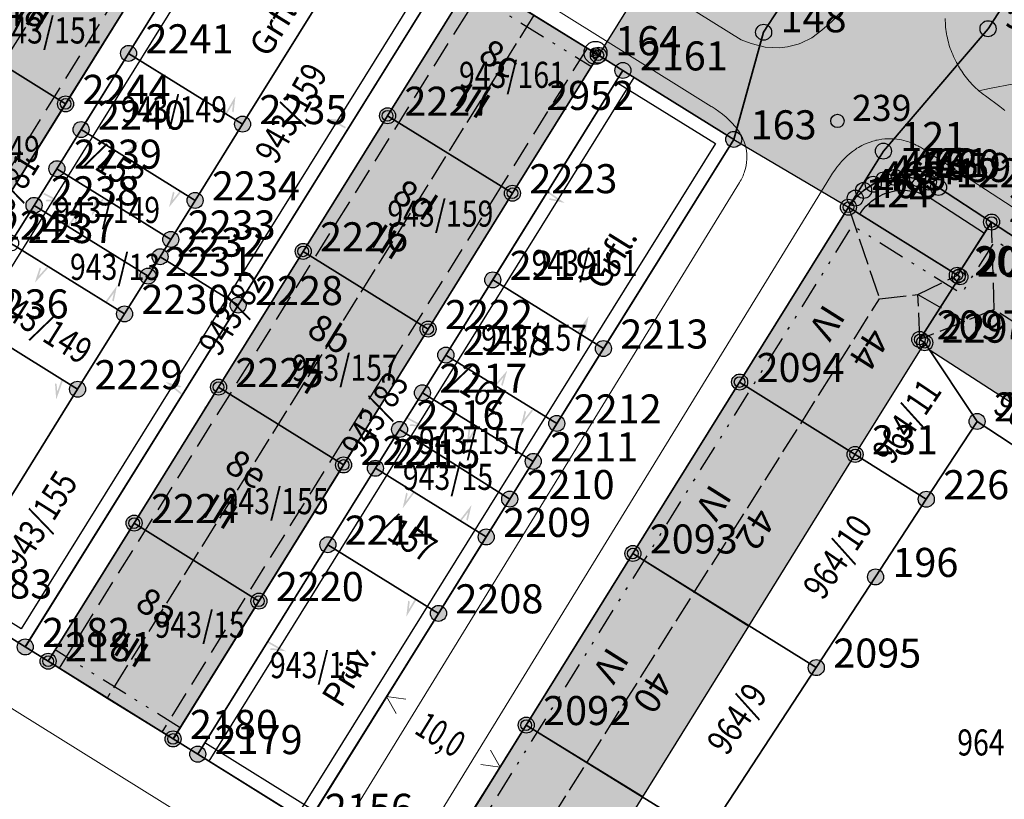
# Model space of a CAD drawing. Units: metres. Extents: x 689017 to 696901, y 5335702 to 5345111.
# Drawn here: x 693297 to 693371, y 5339350 to 5339408 of the extents above; entities that cross this region are included whole.
import ezdxf

# ---------------------------------------------------------------- set-up
doc = ezdxf.new("R2010")
doc.units = ezdxf.units.M
for name, pattern in [('BAULINIE', [4.8, 2, -0.8, 0.2, -0.8, 0.2, -0.8]), ('BSEITRUECK', [2.8, 2, -0.8]), ('FIRSTLINIE', [2.5, 2, -0.5])]:
    doc.linetypes.add(name, pattern=pattern)
for name, color, linetype, lineweight in [('BAULINIEN', 1, 'Continuous', 25), ('BAULINIEN_BGL', 1, 'BAULINIE', 25), ('BEBAUUNGSPLANGRENZEN', 220, 'Continuous', 25), ('Grenzen', 7, 'Continuous', 35), ('SEITL_RUECKW_BAUGRENZEN', 202, 'Continuous', 25), ('SEITL_RUECKW_BAUGRENZEN_BGL', 202, 'BSEITRUECK', 25), ('STRASSENBEGRENZUNGSLINIEN', 3, 'Continuous', 25), ('STRASSENBEGRENZUNGSLINIEN_BGL', 3, 'Continuous', 25), ('TOPOGRAPHIE', 7, 'Continuous', 9)]:
    doc.layers.add(name, color=color, linetype=linetype, lineweight=lineweight)
for name, color, linetype in [('Bauliniengefüge_Bemaßung', 7, 'Continuous'), ('Bauliniengefüge_Beschriftung', 7, 'Continuous'), ('FIRSTLINIEN', 7, 'FIRSTLINIE'), ('Flurstücksnummern', 7, 'Continuous'), ('GEBAEUDE_OBEN', 7, 'Continuous'), ('GEBAEUDERASTER', 253, 'Continuous'), ('Grenzpunktfüllung', 7, 'Continuous'), ('Hausnummern', 7, 'Continuous'), ('Punkte_Aufnahme', 22, 'Continuous'), ('Punkte_Aufnahme_Nr', 22, 'Continuous'), ('Punkte_Grenzen', 7, 'Continuous'), ('Punkte_Grenzen_Nr', 7, 'Continuous'), ('Punkte_Höhen_HFP', 7, 'Continuous'), ('Punkte_Höhen_HFPNr', 7, 'Continuous'), ('Stockwerke nicht Vollgeschoss nach BayBO', 7, 'Continuous'), ('Zugehörigkeitshaken', 7, 'Continuous')]:
    doc.layers.add(name, color=color, linetype=linetype)
for name, color, linetype, true_color in [('BEBAUUNGSPLANGRENZEN_F', 7, 'Continuous', 0xc2f0ff), ('Punkte_Gebäude', 7, 'Continuous', 0x1f497d), ('Punkte_Gebäude_Nr', 7, 'Continuous', 0x1f497d)]:
    doc.layers.add(name, color=color, linetype=linetype, true_color=true_color)
doc.styles.get("Standard").update_dxf_attribs({"font": 'arial.ttf'})
doc.styles.add('TITEL1', font='arial.ttf')

# ---------------------------------------------------------------- blocks, each defined once
blk = doc.blocks.new('Zugehoerigkeitshaken_1', base_point=(693304.02, 5339455.16))
at = {"true_color": 0x000000, "transparency": 33554687}
blk.add_hatch(color=18, dxfattribs=at).paths.add_polyline_path([(693304.405, 5339454.859), (693304.405, 5339454.723), (693305.52, 5339455.223), (693304.02, 5339455.223), (693304.02, 5339455.097), (693304.935, 5339455.097)])
blk = doc.blocks.new('Kreis_1', base_point=(692491.65, 5340481.21))
at = {"true_color": 0xffffff, "transparency": 33554687}
blk.add_hatch(color=7, dxfattribs=at).paths.add_polyline_path([(692491.05, 5340481.21), (692491.05, 5340481.228), (692491.051, 5340481.246), (692491.052, 5340481.263), (692491.054, 5340481.281), (692491.057, 5340481.299), (692491.059, 5340481.316), (692491.063, 5340481.334), (692491.067, 5340481.351), (692491.071, 5340481.368), (692491.076, 5340481.385), (692491.082, 5340481.402), (692491.088, 5340481.419), (692491.094, 5340481.435), (692491.101, 5340481.452), (692491.108, 5340481.468), (692491.116, 5340481.484), (692491.125, 5340481.5), (692491.133, 5340481.515), (692491.143, 5340481.53), (692491.152, 5340481.545), (692491.163, 5340481.56), (692491.173, 5340481.574), (692491.184, 5340481.588), (692491.195, 5340481.602), (692491.207, 5340481.615), (692491.219, 5340481.628), (692491.232, 5340481.641), (692491.245, 5340481.653), (692491.258, 5340481.665), (692491.272, 5340481.676), (692491.286, 5340481.687), (692491.3, 5340481.697), (692491.315, 5340481.708), (692491.33, 5340481.717), (692491.345, 5340481.727), (692491.36, 5340481.735), (692491.376, 5340481.744), (692491.392, 5340481.752), (692491.408, 5340481.759), (692491.425, 5340481.766), (692491.441, 5340481.772), (692491.458, 5340481.778), (692491.475, 5340481.784), (692491.492, 5340481.789), (692491.509, 5340481.793), (692491.526, 5340481.797), (692491.544, 5340481.801), (692491.561, 5340481.803), (692491.579, 5340481.806), (692491.597, 5340481.808), (692491.614, 5340481.809), (692491.632, 5340481.81), (692491.65, 5340481.81), (692491.668, 5340481.81), (692491.686, 5340481.809), (692491.703, 5340481.808), (692491.721, 5340481.806), (692491.739, 5340481.803), (692491.756, 5340481.801), (692491.774, 5340481.797), (692491.791, 5340481.793), (692491.808, 5340481.789), (692491.825, 5340481.784), (692491.842, 5340481.778), (692491.859, 5340481.772), (692491.875, 5340481.766), (692491.892, 5340481.759), (692491.908, 5340481.752), (692491.924, 5340481.744), (692491.94, 5340481.735), (692491.955, 5340481.727), (692491.97, 5340481.717), (692491.985, 5340481.708), (692492, 5340481.697), (692492.014, 5340481.687), (692492.028, 5340481.676), (692492.042, 5340481.665), (692492.055, 5340481.653), (692492.068, 5340481.641), (692492.081, 5340481.628), (692492.093, 5340481.615), (692492.105, 5340481.602), (692492.116, 5340481.588), (692492.127, 5340481.574), (692492.137, 5340481.56), (692492.148, 5340481.545), (692492.157, 5340481.53), (692492.167, 5340481.515), (692492.175, 5340481.5), (692492.184, 5340481.484), (692492.192, 5340481.468), (692492.199, 5340481.452), (692492.206, 5340481.435), (692492.212, 5340481.419), (692492.218, 5340481.402), (692492.224, 5340481.385), (692492.229, 5340481.368), (692492.233, 5340481.351), (692492.237, 5340481.334), (692492.241, 5340481.316), (692492.243, 5340481.299), (692492.246, 5340481.281), (692492.248, 5340481.263), (692492.249, 5340481.246), (692492.25, 5340481.228), (692492.25, 5340481.21), (692492.25, 5340481.192), (692492.249, 5340481.174), (692492.248, 5340481.157), (692492.246, 5340481.139), (692492.243, 5340481.121), (692492.241, 5340481.104), (692492.237, 5340481.086), (692492.233, 5340481.069), (692492.229, 5340481.052), (692492.224, 5340481.035), (692492.218, 5340481.018), (692492.212, 5340481.001), (692492.206, 5340480.985), (692492.199, 5340480.968), (692492.192, 5340480.952), (692492.184, 5340480.936), (692492.175, 5340480.92), (692492.167, 5340480.905), (692492.157, 5340480.89), (692492.148, 5340480.875), (692492.137, 5340480.86), (692492.127, 5340480.846), (692492.116, 5340480.832), (692492.105, 5340480.818), (692492.093, 5340480.805), (692492.081, 5340480.792), (692492.068, 5340480.779), (692492.055, 5340480.767), (692492.042, 5340480.755), (692492.028, 5340480.744), (692492.014, 5340480.733), (692492, 5340480.723), (692491.985, 5340480.712), (692491.97, 5340480.703), (692491.955, 5340480.693), (692491.94, 5340480.685), (692491.924, 5340480.676), (692491.908, 5340480.668), (692491.892, 5340480.661), (692491.875, 5340480.654), (692491.859, 5340480.648), (692491.842, 5340480.642), (692491.825, 5340480.636), (692491.808, 5340480.631), (692491.791, 5340480.627), (692491.774, 5340480.623), (692491.756, 5340480.619), (692491.739, 5340480.617), (692491.721, 5340480.614), (692491.703, 5340480.612), (692491.686, 5340480.611), (692491.668, 5340480.61), (692491.65, 5340480.61), (692491.632, 5340480.61), (692491.614, 5340480.611), (692491.597, 5340480.612), (692491.579, 5340480.614), (692491.561, 5340480.617), (692491.544, 5340480.619), (692491.526, 5340480.623), (692491.509, 5340480.627), (692491.492, 5340480.631), (692491.475, 5340480.636), (692491.458, 5340480.642), (692491.441, 5340480.648), (692491.425, 5340480.654), (692491.408, 5340480.661), (692491.392, 5340480.668), (692491.376, 5340480.676), (692491.36, 5340480.685), (692491.345, 5340480.693), (692491.33, 5340480.703), (692491.315, 5340480.712), (692491.3, 5340480.723), (692491.286, 5340480.733), (692491.272, 5340480.744), (692491.258, 5340480.755), (692491.245, 5340480.767), (692491.232, 5340480.779), (692491.219, 5340480.792), (692491.207, 5340480.805), (692491.195, 5340480.818), (692491.184, 5340480.832), (692491.173, 5340480.846), (692491.163, 5340480.86), (692491.152, 5340480.875), (692491.143, 5340480.89), (692491.133, 5340480.905), (692491.125, 5340480.92), (692491.116, 5340480.936), (692491.108, 5340480.952), (692491.101, 5340480.968), (692491.094, 5340480.985), (692491.088, 5340481.001), (692491.082, 5340481.018), (692491.076, 5340481.035), (692491.071, 5340481.052), (692491.067, 5340481.069), (692491.063, 5340481.086), (692491.059, 5340481.104), (692491.057, 5340481.121), (692491.054, 5340481.139), (692491.052, 5340481.157), (692491.051, 5340481.174), (692491.05, 5340481.192)])
blk = doc.blocks.new('Bemaßungspfeil_1', base_point=(693262.2944, 5339121.9283))
at = {"color": 18, "lineweight": 0, "true_color": 0x000000}
for points in [[(693262.2944, 5339121.9283), (693261.6444, 5339120.6283)], [(693262.9444, 5339120.6283), (693262.2944, 5339121.9283)]]:
    blk.add_lwpolyline(points, dxfattribs=at)
blk = doc.blocks.new('Hoehenpunkt_Nummer')
at = {"layer": 'Punkte_Höhen_HFP'}
for radius in [0.86, 0.38, 0.25, 0.12]:
    blk.add_circle((0, 0), radius, dxfattribs=at)
at = {"layer": 'Punkte_Höhen_HFPNr', "style": 'TITEL1'}
blk.add_attdef('PUNKTNUMMER', (-3.693, -4.282), '', height=2.175, dxfattribs=at)
blk = doc.blocks.new('Aufnahmepunkt_Nummer')
at = {"layer": 'Punkte_Aufnahme'}
blk.add_circle((0, 0), 0.5, dxfattribs=at)
at = {"layer": 'Punkte_Aufnahme_Nr', "style": 'TITEL1'}
blk.add_attdef('PUNKTNUMMER', (0.5, 0), '', height=1.96, dxfattribs=at)
blk = doc.blocks.new('Gebaeudepunkt_Nummer')
at = {"layer": 'Punkte_Gebäude'}
blk.add_circle((0, 0), 0.4, dxfattribs=at)
at = {"layer": 'Punkte_Gebäude_Nr', "style": 'TITEL1'}
blk.add_attdef('PUNKTNUMMER', (0.4, 0), '', height=1.81, dxfattribs=at)
blk = doc.blocks.new('Grenzpunkt_Nummer')
at = {"layer": 'Punkte_Grenzen'}
blk.add_circle((0, 0), 0.6, dxfattribs=at)
at = {"layer": 'Punkte_Grenzen_Nr', "style": 'TITEL1'}
blk.add_attdef('PUNKTNUMMER', (0.6, 0), '', height=2.18, dxfattribs=at)

msp = doc.modelspace()

# ---------------------------------------------------------------- hatches: boundary and pattern name
at = {"layer": 'BEBAUUNGSPLANGRENZEN_F', "transparency": 33554559}
msp.add_hatch(color=256, dxfattribs=at).paths.add_polyline_path([(693408.413, 5339493.668), (693369.215, 5339432.638), (693360.166, 5339437.104), (693344.928, 5339412.618), (693340.682, 5339405.808), (693342.518, 5339404.669), (693350.836, 5339399.501), (693359.44, 5339394.414), (693367.615, 5339389.311), (693370.18, 5339393.303), (693383.09, 5339384.843), (693395.752, 5339376.563), (693408.691, 5339368.097), (693420.349, 5339360.473), (693457.713, 5339335.099), (693524.321, 5339434.308), (693473.669, 5339464.669), (693466.285, 5339468.905), (693457.578, 5339472.919), (693442.65, 5339481.55), (693422.364, 5339492.381), (693429.416, 5339504.067), (693420.832, 5339509.246), (693422.402, 5339511.849), (693422.045, 5339511.376), (693421.602, 5339510.982), (693421.091, 5339510.683), (693420.53, 5339510.49), (693419.942, 5339510.411), (693419.351, 5339510.449), (693418.779, 5339510.603), (693418.248, 5339510.866), (693414.644, 5339513.127), (693405.295, 5339499.527), (693407.405, 5339498.202), (693407.916, 5339497.807), (693408.338, 5339497.32), (693408.657, 5339496.759), (693408.858, 5339496.146), (693408.935, 5339495.505), (693408.885, 5339494.862), (693408.709, 5339494.241)])
at = {"layer": 'GEBAEUDERASTER', "transparency": 33554687}
for points in [[(693291.36, 5339408), (693300.72, 5339402.16), (693307.06, 5339412.36), (693297.7, 5339418.19)], [(693335.85, 5339408.81), (693331.32, 5339411.63), (693324.87, 5339401.27), (693334.24, 5339395.46), (693340.68, 5339405.81)], [(693294.37, 5339391.97), (693300.72, 5339402.16), (693291.36, 5339408), (693285.03, 5339397.84)], [(693334.24, 5339395.46), (693324.87, 5339401.27), (693318.54, 5339391.1), (693327.91, 5339385.27)], [(693351.28, 5339381.3), (693359.94, 5339375.87), (693365.16, 5339384.25), (693364.79, 5339384.49), (693367.8, 5339389.19), (693367.61, 5339389.31), (693359.44, 5339394.41)], [(693365.49, 5339383.75), (693377.38, 5339376.07), (693383.09, 5339384.84), (693370.18, 5339393.3), (693367.61, 5339389.31), (693367.8, 5339389.19), (693364.79, 5339384.49), (693365.16, 5339384.25)], [(693318.54, 5339391.1), (693312.19, 5339380.92), (693321.57, 5339375.08), (693327.91, 5339385.27)], [(693359.94, 5339375.87), (693351.28, 5339381.3), (693343.27, 5339368.44), (693351.97, 5339363)], [(693321.57, 5339375.08), (693312.19, 5339380.92), (693305.86, 5339370.72), (693315.22, 5339364.87)], [(693299.41, 5339360.36), (693303.83, 5339357.6), (693308.78, 5339354.53), (693315.22, 5339364.87), (693305.86, 5339370.72)], [(693343.27, 5339368.44), (693335.27, 5339355.57), (693344.02, 5339350.19), (693351.97, 5339363)], [(693344.02, 5339350.19), (693335.27, 5339355.57), (693327.13, 5339342.5), (693335.88, 5339337.07)]]:
    msp.add_hatch(color=256, dxfattribs=at).paths.add_polyline_path(points)

# ---------------------------------------------------------------- linework, layer by layer
at = {"layer": 'BAULINIEN', "flags": 128}
for points in [[(693331.319, 5339411.626), (693340.682, 5339405.808)], [(693381.679, 5339308.554), (693335.883, 5339337.072), (693327.135, 5339342.503), (693359.44, 5339394.414), (693367.615, 5339389.311), (693370.18, 5339393.303), (693408.691, 5339368.097)], [(693308.782, 5339354.524), (693299.408, 5339360.361)]]:
    msp.add_lwpolyline(points, dxfattribs=at)
at = {"layer": 'BAULINIEN_BGL', "flags": 128}
for points in [[(693330.791, 5339410.777), (693340.155, 5339404.959)], [(693382.208, 5339309.403), (693336.411, 5339337.921), (693328.512, 5339342.825), (693359.76, 5339393.036), (693367.923, 5339387.94), (693370.477, 5339391.914), (693408.144, 5339367.26)], [(693309.311, 5339355.372), (693299.937, 5339361.21)]]:
    msp.add_lwpolyline(points, dxfattribs=at)
at = {"layer": 'BEBAUUNGSPLANGRENZEN', "flags": 128}
msp.add_lwpolyline([(693408.413, 5339493.668), (693369.215, 5339432.638), (693360.166, 5339437.104), (693344.928, 5339412.618), (693340.682, 5339405.808), (693342.518, 5339404.669), (693350.836, 5339399.501), (693359.44, 5339394.414), (693367.615, 5339389.311), (693370.18, 5339393.303), (693383.09, 5339384.843), (693395.752, 5339376.563), (693408.691, 5339368.097), (693420.349, 5339360.473), (693457.713, 5339335.099), (693524.321, 5339434.308)], dxfattribs=at)
at = {"layer": 'FIRSTLINIEN', "flags": 128}
for points in [[(693276.79, 5339374.42), (693308.8, 5339425.64)], [(693335.85, 5339408.81), (693303.83, 5339357.6)], [(693359.44, 5339394.41), (693361.771, 5339387.542)], [(693370.367, 5339386.747), (693370.18, 5339393.3)], [(693364.655, 5339387.854), (693367.61, 5339389.31)], [(693361.771, 5339387.542), (693364.655, 5339387.854)], [(693364.79, 5339384.49), (693364.655, 5339387.854)], [(693364.655, 5339387.854), (693368.145, 5339385.847)], [(693333.179, 5339342.229), (693361.771, 5339387.542)], [(693370.367, 5339386.747), (693368.145, 5339385.847)], [(693401.893, 5339366.408), (693370.367, 5339386.747)], [(693368.145, 5339385.847), (693364.79, 5339384.49)]]:
    msp.add_lwpolyline(points, dxfattribs=at)
at = {"layer": 'GEBAEUDE_OBEN', "flags": 128}
for points in [[(693291.36, 5339408), (693300.72, 5339402.16), (693307.06, 5339412.36), (693297.7, 5339418.19), (693291.36, 5339408)], [(693335.85, 5339408.81), (693331.32, 5339411.63), (693324.87, 5339401.27), (693334.24, 5339395.46), (693340.68, 5339405.81), (693335.85, 5339408.81)], [(693294.37, 5339391.97), (693300.72, 5339402.16), (693291.36, 5339408), (693285.03, 5339397.84), (693294.37, 5339391.97)], [(693334.24, 5339395.46), (693324.87, 5339401.27), (693318.54, 5339391.1), (693327.91, 5339385.27), (693334.24, 5339395.46)], [(693351.28, 5339381.3), (693359.94, 5339375.87), (693365.16, 5339384.25), (693364.79, 5339384.49), (693367.8, 5339389.19), (693367.61, 5339389.31), (693359.44, 5339394.41), (693351.28, 5339381.3)], [(693365.49, 5339383.75), (693377.38, 5339376.07), (693383.09, 5339384.84), (693370.18, 5339393.3), (693367.61, 5339389.31), (693367.8, 5339389.19), (693364.79, 5339384.49), (693365.16, 5339384.25), (693365.49, 5339383.75)], [(693318.54, 5339391.1), (693312.19, 5339380.92), (693321.57, 5339375.08), (693327.91, 5339385.27), (693318.54, 5339391.1)], [(693359.94, 5339375.87), (693351.28, 5339381.3), (693343.27, 5339368.44), (693351.97, 5339363), (693359.94, 5339375.87)], [(693321.57, 5339375.08), (693312.19, 5339380.92), (693305.86, 5339370.72), (693315.22, 5339364.87), (693321.57, 5339375.08)], [(693299.41, 5339360.36), (693303.83, 5339357.6), (693308.78, 5339354.53), (693315.22, 5339364.87), (693305.86, 5339370.72), (693299.41, 5339360.36)], [(693343.27, 5339368.44), (693335.27, 5339355.57), (693344.02, 5339350.19), (693351.97, 5339363), (693343.27, 5339368.44)], [(693344.02, 5339350.19), (693335.27, 5339355.57), (693327.13, 5339342.5), (693335.88, 5339337.07), (693344.02, 5339350.19)]]:
    msp.add_lwpolyline(points, dxfattribs=at)
at = {"layer": 'Grenzen', "flags": 128}
for points in [[(693292.45, 5339286.73), (693298.21, 5339296), (693308.74, 5339312.95), (693319.19, 5339329.73), (693327.13, 5339342.5), (693335.27, 5339355.57), (693343.27, 5339368.44), (693351.28, 5339381.3), (693359.44, 5339394.41), (693362.06, 5339398.62), (693369.91, 5339407.8), (693372.59, 5339411.97), (693421.15, 5339487.54), (693422.37, 5339492.39), (693462.01, 5339558.01)], [(693435.81, 5339533.98), (693422.4, 5339511.85), (693420.84, 5339509.25), (693410.21, 5339496.44), (693408.42, 5339493.67), (693355.41, 5339411.16), (693353.08, 5339407.53), (693350.84, 5339399.5), (693341.06, 5339383.81), (693337.56, 5339378.19), (693335.8, 5339375.35), (693334.03, 5339372.52), (693332.27, 5339369.68), (693328.69, 5339363.95), (693318.9, 5339348.24), (693310.44, 5339334.63), (693300.65, 5339318.91), (693297.05, 5339313.14)], [(693296.59, 5339391.72), (693298.35, 5339394.55), (693300.07, 5339397.3), (693301.88, 5339400.23), (693305.44, 5339405.95), (693315.22, 5339421.65), (693313.51, 5339422.71), (693307.06, 5339412.36), (693300.72, 5339402.16), (693294.37, 5339391.97), (693288.04, 5339381.8), (693281.59, 5339371.44), (693283.3, 5339370.37), (693293.08, 5339386.07), (693296.59, 5339391.72)], [(693313.99, 5339400.64), (693323.76, 5339416.34), (693315.22, 5339421.65), (693305.44, 5339405.95), (693313.99, 5339400.64)], [(693291.36, 5339408), (693300.72, 5339402.16), (693307.06, 5339412.36), (693297.7, 5339418.19), (693291.36, 5339408)], [(693307.81, 5339390.7), (693313.66, 5339387.07), (693329.61, 5339412.7), (693323.76, 5339416.34), (693313.99, 5339400.64), (693310.43, 5339394.92), (693308.61, 5339391.99), (693307.81, 5339390.7)], [(693305.86, 5339370.72), (693312.19, 5339380.92), (693318.54, 5339391.1), (693324.87, 5339401.27), (693331.32, 5339411.63), (693329.61, 5339412.7), (693313.66, 5339387.07), (693297.69, 5339361.43), (693299.41, 5339360.36), (693305.86, 5339370.72)], [(693324.87, 5339401.27), (693334.24, 5339395.46), (693340.68, 5339405.81), (693331.32, 5339411.63), (693324.87, 5339401.27)], [(693331.32, 5339411.63), (693340.68, 5339405.81), (693342.52, 5339404.67), (693350.84, 5339399.5), (693353.08, 5339407.53), (693355.41, 5339411.16)], [(693372.59, 5339411.97), (693369.91, 5339407.8), (693362.06, 5339398.62), (693359.44, 5339394.41), (693359.95, 5339395.09), (693360.58, 5339395.67), (693361.3, 5339396.13), (693362.09, 5339396.46), (693362.93, 5339396.64), (693363.78, 5339396.67), (693364.63, 5339396.56), (693365.44, 5339396.3), (693366.2, 5339395.9), (693370.18, 5339393.3), (693383.09, 5339384.84)], [(693294.37, 5339391.97), (693300.72, 5339402.16), (693291.36, 5339408), (693285.03, 5339397.84), (693294.37, 5339391.97)], [(693301.88, 5339400.23), (693310.43, 5339394.92), (693313.99, 5339400.64), (693305.44, 5339405.95), (693301.88, 5339400.23)], [(693325.77, 5339377.74), (693327.48, 5339380.49), (693329.24, 5339383.32), (693332.76, 5339388.96), (693342.52, 5339404.67), (693340.68, 5339405.81), (693334.24, 5339395.46), (693327.91, 5339385.27), (693321.57, 5339375.08), (693315.22, 5339364.87), (693308.78, 5339354.53), (693310.63, 5339353.39), (693320.39, 5339369.1), (693323.96, 5339374.83), (693325.77, 5339377.74)], [(693350.84, 5339399.5), (693342.52, 5339404.67), (693332.76, 5339388.96), (693341.06, 5339383.81), (693350.84, 5339399.5)], [(693327.91, 5339385.27), (693334.24, 5339395.46), (693324.87, 5339401.27), (693318.54, 5339391.1), (693327.91, 5339385.27)], [(693300.07, 5339397.3), (693308.61, 5339391.99), (693310.43, 5339394.92), (693301.88, 5339400.23), (693300.07, 5339397.3)], [(693307.81, 5339390.7), (693308.61, 5339391.99), (693300.07, 5339397.3), (693298.35, 5339394.55), (693306.9, 5339389.24), (693307.81, 5339390.7)], [(693364.63, 5339396.56), (693363.78, 5339396.67), (693362.93, 5339396.64), (693362.09, 5339396.46), (693361.3, 5339396.13), (693360.58, 5339395.67), (693359.95, 5339395.09), (693359.44, 5339394.41), (693351.28, 5339381.3), (693359.94, 5339375.87), (693365.28, 5339372.51), (693369.09, 5339378.34), (693365.16, 5339384.25), (693364.79, 5339384.49), (693367.8, 5339389.19), (693367.61, 5339389.31), (693370.18, 5339393.3), (693366.2, 5339395.9), (693365.44, 5339396.3), (693364.63, 5339396.56)], [(693305.14, 5339386.41), (693306.9, 5339389.24), (693298.35, 5339394.55), (693296.59, 5339391.72), (693305.14, 5339386.41)], [(693367.61, 5339389.31), (693367.8, 5339389.19), (693364.79, 5339384.49), (693365.16, 5339384.25), (693369.09, 5339378.34), (693375.88, 5339373.9), (693383.09, 5339384.84), (693370.18, 5339393.3), (693367.61, 5339389.31)], [(693296.59, 5339391.72), (693293.08, 5339386.07), (693301.62, 5339380.76), (693305.14, 5339386.41), (693296.59, 5339391.72)], [(693305.14, 5339386.41), (693301.62, 5339380.76), (693291.85, 5339365.06), (693297.69, 5339361.43), (693313.66, 5339387.07), (693307.81, 5339390.7), (693306.9, 5339389.24), (693305.14, 5339386.41)], [(693318.54, 5339391.1), (693312.19, 5339380.92), (693321.57, 5339375.08), (693327.91, 5339385.27), (693318.54, 5339391.1)], [(693329.24, 5339383.32), (693337.56, 5339378.19), (693341.06, 5339383.81), (693332.76, 5339388.96), (693329.24, 5339383.32)], [(693301.62, 5339380.76), (693293.08, 5339386.07), (693283.3, 5339370.37), (693291.85, 5339365.06), (693301.62, 5339380.76)], [(693335.8, 5339375.35), (693337.56, 5339378.19), (693329.24, 5339383.32), (693327.48, 5339380.49), (693335.8, 5339375.35)], [(693365.28, 5339372.51), (693359.94, 5339375.87), (693351.28, 5339381.3), (693343.27, 5339368.44), (693357.03, 5339359.88), (693361.47, 5339366.68), (693365.28, 5339372.51)], [(693321.57, 5339375.08), (693312.19, 5339380.92), (693305.86, 5339370.72), (693315.22, 5339364.87), (693321.57, 5339375.08)], [(693327.48, 5339380.49), (693325.77, 5339377.74), (693334.03, 5339372.52), (693335.8, 5339375.35), (693327.48, 5339380.49)], [(693384.68, 5339328.01), (693386.2, 5339330.32), (693403.6, 5339357.03), (693403.8, 5339357.44), (693403.89, 5339357.89), (693403.85, 5339358.34), (693403.7, 5339358.78), (693403.44, 5339359.15), (693403.1, 5339359.44), (693408.69, 5339368.1), (693395.75, 5339376.57), (693388.56, 5339365.59), (693375.88, 5339373.9), (693369.09, 5339378.34), (693365.28, 5339372.51), (693361.47, 5339366.68), (693357.03, 5339359.88), (693348.75, 5339347.24), (693340.3, 5339334.32), (693374.8, 5339312.84), (693384.68, 5339328.01)], [(693332.27, 5339369.68), (693334.03, 5339372.52), (693325.77, 5339377.74), (693323.96, 5339374.83), (693332.27, 5339369.68)], [(693332.27, 5339369.68), (693323.96, 5339374.83), (693320.39, 5339369.1), (693328.69, 5339363.95), (693332.27, 5339369.68)], [(693308.78, 5339354.53), (693315.22, 5339364.87), (693305.86, 5339370.72), (693299.41, 5339360.36), (693308.78, 5339354.53)], [(693318.9, 5339348.24), (693328.69, 5339363.95), (693320.39, 5339369.1), (693310.63, 5339353.39), (693318.9, 5339348.24)], [(693348.75, 5339347.24), (693357.03, 5339359.88), (693343.27, 5339368.44), (693335.27, 5339355.57), (693348.75, 5339347.24)], [(693290.92, 5339346.76), (693300.28, 5339340.94), (693302.14, 5339339.79), (693310.44, 5339334.63), (693318.9, 5339348.24), (693310.63, 5339353.39), (693308.78, 5339354.53), (693299.41, 5339360.36), (693297.69, 5339361.43), (693291.85, 5339365.06)], [(693340.3, 5339334.32), (693348.75, 5339347.24), (693335.27, 5339355.57), (693327.13, 5339342.5), (693335.88, 5339337.07), (693340.3, 5339334.32)]]:
    msp.add_lwpolyline(points, dxfattribs=at)
at = {"layer": 'SEITL_RUECKW_BAUGRENZEN', "flags": 128}
for points in [[(693307.055, 5339412.358), (693281.591, 5339371.434)], [(693299.408, 5339360.361), (693331.319, 5339411.626)], [(693340.682, 5339405.808), (693334.244, 5339395.461)], [(693334.244, 5339395.461), (693308.782, 5339354.524)]]:
    msp.add_lwpolyline(points, dxfattribs=at)
at = {"layer": 'SEITL_RUECKW_BAUGRENZEN_BGL', "flags": 128}
for points in [[(693306.206, 5339412.886), (693280.742, 5339371.962)], [(693300.257, 5339359.832), (693332.168, 5339411.098)], [(693339.833, 5339406.336), (693333.395, 5339395.989)], [(693333.395, 5339395.989), (693307.933, 5339355.052)]]:
    msp.add_lwpolyline(points, dxfattribs=at)
at = {"layer": 'STRASSENBEGRENZUNGSLINIEN', "flags": 128}
for points in [[(693283.304, 5339370.369), (693315.217, 5339421.651)], [(693329.605, 5339412.701), (693297.695, 5339361.424), (693283.304, 5339370.369)], [(693310.628, 5339353.385), (693342.518, 5339404.669)], [(693342.518, 5339404.669), (693350.836, 5339399.501), (693318.905, 5339348.235)], [(693359.44, 5339394.414), (693359.574, 5339394.615), (693359.716, 5339394.808), (693359.869, 5339394.994), (693360.03, 5339395.172), (693360.2, 5339395.343), (693360.379, 5339395.504), (693360.564, 5339395.656), (693360.758, 5339395.8), (693360.958, 5339395.933), (693361.164, 5339396.056), (693361.377, 5339396.169), (693361.594, 5339396.271), (693361.817, 5339396.362), (693362.044, 5339396.443), (693362.274, 5339396.512), (693362.508, 5339396.569), (693362.744, 5339396.615), (693362.982, 5339396.649), (693363.221, 5339396.671), (693363.462, 5339396.682), (693363.702, 5339396.68), (693363.942, 5339396.667), (693364.181, 5339396.641), (693364.419, 5339396.604), (693364.655, 5339396.555), (693364.888, 5339396.495), (693365.117, 5339396.423), (693365.342, 5339396.34), (693365.564, 5339396.246), (693365.78, 5339396.141), (693365.991, 5339396.025), (693366.196, 5339395.899)], [(693366.196, 5339395.899), (693370.18, 5339393.303)], [(693318.905, 5339348.235), (693310.628, 5339353.385)]]:
    msp.add_lwpolyline(points, dxfattribs=at)
at = {"layer": 'STRASSENBEGRENZUNGSLINIEN_BGL', "flags": 128}
for points in [[(693284.153, 5339369.841), (693316.066, 5339421.122)], [(693328.756, 5339413.229), (693297.374, 5339362.801), (693283.832, 5339371.219)], [(693311.477, 5339352.857), (693343.367, 5339404.141)], [(693341.99, 5339403.82), (693349.458, 5339399.18), (693318.056, 5339348.764)], [(693360.273, 5339393.861), (693360.392, 5339394.04), (693360.506, 5339394.193), (693360.627, 5339394.341), (693360.755, 5339394.483), (693360.89, 5339394.618), (693361.032, 5339394.747), (693361.179, 5339394.867), (693361.333, 5339394.981), (693361.491, 5339395.087), (693361.655, 5339395.185), (693361.824, 5339395.274), (693361.996, 5339395.355), (693362.174, 5339395.428), (693362.355, 5339395.492), (693362.537, 5339395.547), (693362.722, 5339395.592), (693362.91, 5339395.628), (693363.1, 5339395.656), (693363.289, 5339395.673), (693363.48, 5339395.682), (693363.67, 5339395.68), (693363.862, 5339395.669), (693364.052, 5339395.65), (693364.24, 5339395.62), (693364.428, 5339395.581), (693364.613, 5339395.533), (693364.795, 5339395.476), (693364.973, 5339395.411), (693365.149, 5339395.335), (693365.322, 5339395.252), (693365.489, 5339395.16), (693365.673, 5339395.047)], [(693365.65, 5339395.061), (693369.635, 5339392.466)], [(693319.433, 5339349.084), (693311.157, 5339354.234)]]:
    msp.add_lwpolyline(points, dxfattribs=at)
at = {"layer": 'TOPOGRAPHIE', "flags": 128}
for points in [[(693163.415, 5339517.899), (693233.342, 5339474.211), (693297.732, 5339434.086), (693349.148, 5339401.976)], [(693244.509, 5339473.468), (693351.399, 5339406.975)], [(693141.078, 5339453.477), (693160.479, 5339441.336), (693194.835, 5339419.953), (693224.21, 5339401.633), (693251.731, 5339384.612), (693283.334, 5339365.112), (693314.059, 5339345.984)], [(693342.518, 5339404.669), (693340.682, 5339405.808), (693331.319, 5339411.626), (693329.605, 5339412.701), (693323.76, 5339416.338), (693315.217, 5339421.651), (693313.504, 5339422.715), (693304.152, 5339428.533), (693302.429, 5339429.596), (693296.586, 5339433.24), (693288.065, 5339438.541), (693286.351, 5339439.606), (693276.975, 5339445.438), (693275.251, 5339446.512), (693269.394, 5339450.147)], [(693351.399, 5339406.975), (693352.148, 5339406.686), (693353.193, 5339406.423), (693354.253, 5339406.366), (693354.457, 5339406.384), (693354.662, 5339406.412), (693354.866, 5339406.446), (693355.07, 5339406.486), (693355.272, 5339406.533), (693355.472, 5339406.586), (693355.669, 5339406.646), (693355.863, 5339406.714), (693356.694, 5339407.127), (693357.455, 5339407.679), (693358.167, 5339408.323), (693358.856, 5339409.012)], [(693366.7, 5339408.562), (693366.702, 5339408.398), (693366.708, 5339408.235), (693366.717, 5339408.072), (693366.731, 5339407.909), (693366.748, 5339407.747), (693366.77, 5339407.585), (693366.795, 5339407.424), (693366.825, 5339407.263), (693366.858, 5339407.103), (693366.895, 5339406.944), (693366.936, 5339406.786), (693366.981, 5339406.629), (693367.029, 5339406.473), (693367.081, 5339406.318), (693367.137, 5339406.164), (693367.197, 5339406.012), (693367.26, 5339405.862), (693367.327, 5339405.713), (693367.398, 5339405.565), (693367.472, 5339405.42), (693367.55, 5339405.276), (693367.631, 5339405.134), (693367.703, 5339405), (693367.777, 5339404.867), (693367.855, 5339404.736), (693367.936, 5339404.607), (693368.02, 5339404.48), (693368.107, 5339404.355), (693368.197, 5339404.232), (693368.289, 5339404.112), (693368.385, 5339403.993), (693368.483, 5339403.877), (693368.584, 5339403.763), (693368.687, 5339403.651), (693368.793, 5339403.542), (693368.896, 5339403.44), (693369.001, 5339403.342), (693369.108, 5339403.245), (693369.218, 5339403.151), (693369.256, 5339403.12), (693369.344, 5339403.049), (693369.412, 5339402.994), (693369.471, 5339402.948), (693369.571, 5339402.873), (693369.732, 5339402.755)], [(693337.561, 5339378.19), (693341.064, 5339383.81), (693350.836, 5339399.501), (693342.518, 5339404.669)], [(693369.218, 5339403.151), (693369.67, 5339403.241), (693370.019, 5339403.31), (693371.849, 5339403.673), (693372.312, 5339403.764), (693400.064, 5339385.866)], [(693370.787, 5339401.966), (693369.732, 5339402.755)], [(693351.273, 5339396.266), (693351.328, 5339396.365), (693351.384, 5339396.464), (693351.436, 5339396.564), (693351.486, 5339396.665), (693351.532, 5339396.771), (693351.574, 5339396.878), (693351.613, 5339396.986), (693351.649, 5339397.095), (693351.71, 5339397.319), (693351.758, 5339397.546), (693351.792, 5339397.776), (693351.812, 5339398.006), (693351.815, 5339398.064), (693351.816, 5339398.122), (693351.817, 5339398.179), (693351.817, 5339398.237), (693351.813, 5339398.351), (693351.806, 5339398.465), (693351.796, 5339398.58), (693351.781, 5339398.693), (693351.772, 5339398.749), (693351.762, 5339398.805), (693351.751, 5339398.861), (693351.739, 5339398.916), (693351.698, 5339399.078), (693351.647, 5339399.239), (693351.589, 5339399.396), (693351.523, 5339399.55), (693351.487, 5339399.627), (693351.45, 5339399.702), (693351.41, 5339399.776), (693351.369, 5339399.85), (693351.281, 5339399.996), (693351.187, 5339400.138), (693351.088, 5339400.277), (693350.983, 5339400.412), (693350.872, 5339400.546), (693350.757, 5339400.676), (693350.638, 5339400.802), (693350.515, 5339400.924), (693350.26, 5339401.161), (693349.993, 5339401.384), (693349.717, 5339401.595), (693349.432, 5339401.793), (693349.361, 5339401.84), (693349.29, 5339401.885), (693349.219, 5339401.931), (693349.148, 5339401.976)], [(693371.17, 5339401.659), (693370.787, 5339401.966)], [(693358.099, 5339396.723), (693358.254, 5339396.953), (693358.412, 5339397.181), (693358.575, 5339397.405), (693358.746, 5339397.623), (693358.835, 5339397.729), (693358.927, 5339397.834), (693359.022, 5339397.936), (693359.118, 5339398.037), (693359.317, 5339398.231), (693359.525, 5339398.415), (693359.74, 5339398.589), (693359.965, 5339398.752), (693360.081, 5339398.828), (693360.199, 5339398.901), (693360.318, 5339398.97), (693360.44, 5339399.036), (693360.642, 5339399.135), (693360.85, 5339399.224), (693361.061, 5339399.302), (693361.276, 5339399.37), (693361.385, 5339399.4), (693361.494, 5339399.428), (693361.605, 5339399.452), (693361.715, 5339399.474), (693361.938, 5339399.51), (693362.163, 5339399.535), (693362.388, 5339399.548), (693362.613, 5339399.55), (693362.726, 5339399.547), (693362.838, 5339399.541), (693362.951, 5339399.531), (693363.062, 5339399.519), (693363.241, 5339399.493), (693363.418, 5339399.46), (693363.594, 5339399.419), (693363.768, 5339399.371), (693363.897, 5339399.331), (693364.025, 5339399.287), (693364.152, 5339399.239), (693364.277, 5339399.189), (693364.4, 5339399.134), (693364.523, 5339399.077), (693364.643, 5339399.016), (693364.762, 5339398.951), (693364.839, 5339398.907), (693364.916, 5339398.861), (693364.992, 5339398.814), (693365.068, 5339398.767)], [(693365.068, 5339398.767), (693401.473, 5339375.086)], [(693325.994, 5339344.399), (693358.099, 5339396.723)], [(693412.803, 5339345.407), (693420.102, 5339356.042), (693420.349, 5339360.473), (693408.691, 5339368.097), (693395.752, 5339376.563), (693383.09, 5339384.843), (693370.18, 5339393.303), (693366.196, 5339395.899), (693365.44, 5339396.3), (693364.63, 5339396.558), (693363.784, 5339396.675), (693362.925, 5339396.642), (693362.092, 5339396.459), (693361.304, 5339396.128), (693360.582, 5339395.67), (693359.954, 5339395.095), (693359.44, 5339394.414), (693351.279, 5339381.298), (693343.274, 5339368.438), (693341.448, 5339365.503), (693335.288, 5339355.591), (693327.058, 5339342.554)], [(693321.454, 5339347.72), (693351.273, 5339396.266)], [(693270.505, 5339378.34), (693272.218, 5339377.276), (693281.591, 5339371.434), (693283.304, 5339370.369), (693291.849, 5339365.058), (693297.695, 5339361.424), (693299.408, 5339360.361), (693308.782, 5339354.524), (693310.628, 5339353.385), (693318.905, 5339348.235), (693328.688, 5339363.947)], [(693328.688, 5339363.947), (693332.268, 5339369.68), (693334.029, 5339372.52), (693335.8, 5339375.35), (693337.561, 5339378.19)]]:
    msp.add_lwpolyline(points, dxfattribs=at)

# ---------------------------------------------------------------- block references
at = {"layer": 'Bauliniengefüge_Bemaßung'}
for p, rotation in [((693324.801, 5339357.706), 55.85498), ((693333.303, 5339352.412), 235.85498)]:
    msp.add_blockref('Bemaßungspfeil_1', p, dxfattribs=dict(at, rotation=rotation))
at = {"layer": 'Grenzpunktfüllung'}
for p in [(693369.91, 5339407.8), (693353.08, 5339407.53), (693305.44, 5339405.95), (693340.68, 5339405.81), (693342.52, 5339404.67), (693300.72, 5339402.16), (693324.87, 5339401.27), (693313.99, 5339400.64), (693301.88, 5339400.23), (693350.84, 5339399.5), (693362.06, 5339398.62), (693300.07, 5339397.3), (693361.3, 5339396.13), (693362.09, 5339396.46), (693362.93, 5339396.64), (693363.78, 5339396.67), (693364.63, 5339396.56), (693365.44, 5339396.3), (693334.24, 5339395.46), (693360.58, 5339395.67), (693366.2, 5339395.9), (693298.35, 5339394.55), (693310.43, 5339394.92), (693359.95, 5339395.09), (693359.44, 5339394.41), (693370.18, 5339393.3), (693308.61, 5339391.99), (693318.54, 5339391.1), (693307.81, 5339390.7), (693367.61, 5339389.31), (693306.9, 5339389.24), (693332.76, 5339388.96), (693367.8, 5339389.19), (693305.14, 5339386.41), (693313.66, 5339387.07), (693327.91, 5339385.27), (693364.79, 5339384.49), (693365.16, 5339384.25), (693341.06, 5339383.81), (693329.24, 5339383.32), (693351.28, 5339381.3), (693301.62, 5339380.76), (693312.19, 5339380.92), (693327.48, 5339380.49), (693369.09, 5339378.34), (693325.77, 5339377.74), (693337.56, 5339378.19), (693335.8, 5339375.35), (693359.94, 5339375.87), (693321.57, 5339375.08), (693323.96, 5339374.83), (693334.03, 5339372.52), (693365.28, 5339372.51), (693305.86, 5339370.72), (693332.27, 5339369.68), (693320.39, 5339369.1), (693343.27, 5339368.44), (693361.47, 5339366.68), (693315.22, 5339364.87), (693328.69, 5339363.95), (693297.69, 5339361.43), (693299.41, 5339360.36), (693357.03, 5339359.88), (693335.27, 5339355.57), (693308.78, 5339354.53), (693310.63, 5339353.39)]:
    msp.add_blockref('Kreis_1', p, dxfattribs=at)
at = {"layer": 'Punkte_Aufnahme'}
msp.add_blockref('Aufnahmepunkt_Nummer', (693358.61, 5339400.88), dxfattribs=at).add_auto_attribs({'PUNKTNUMMER': ' 239'})
at = {"layer": 'Punkte_Gebäude'}
for p in [(693340.68, 5339405.81), (693300.72, 5339402.16), (693324.87, 5339401.27), (693334.24, 5339395.46), (693359.44, 5339394.41), (693370.18, 5339393.3), (693318.54, 5339391.1), (693367.61, 5339389.31), (693367.8, 5339389.19), (693327.91, 5339385.27), (693364.79, 5339384.49), (693365.16, 5339384.25), (693312.19, 5339380.92), (693351.28, 5339381.3), (693359.94, 5339375.87), (693321.57, 5339375.08), (693305.86, 5339370.72), (693343.27, 5339368.44), (693315.22, 5339364.87), (693299.41, 5339360.36), (693335.27, 5339355.57), (693308.78, 5339354.53)]:
    msp.add_blockref('Gebaeudepunkt_Nummer', p, dxfattribs=at)
at = {"layer": 'Punkte_Grenzen'}
for p, values in [((693291.36, 5339408), {'PUNKTNUMMER': ' 2248'}), ((693369.91, 5339407.8), {'PUNKTNUMMER': ' 56'}), ((693353.08, 5339407.53), {'PUNKTNUMMER': ' 148'}), ((693305.44, 5339405.95), {'PUNKTNUMMER': ' 2241'}), ((693340.68, 5339405.81), {'PUNKTNUMMER': ' 164'}), ((693342.52, 5339404.67), {'PUNKTNUMMER': ' 2161'}), ((693300.72, 5339402.16), {'PUNKTNUMMER': ' 2244'}), ((693324.87, 5339401.27), {'PUNKTNUMMER': ' 2227'}), ((693313.99, 5339400.64), {'PUNKTNUMMER': ' 2235'}), ((693301.88, 5339400.23), {'PUNKTNUMMER': ' 2240'}), ((693350.84, 5339399.5), {'PUNKTNUMMER': ' 163'}), ((693362.06, 5339398.62), {'PUNKTNUMMER': ' 121'}), ((693300.07, 5339397.3), {'PUNKTNUMMER': ' 2239'}), ((693362.93, 5339396.64), {'PUNKTNUMMER': ' 462'}), ((693363.78, 5339396.67), {'PUNKTNUMMER': ' 461'}), ((693364.63, 5339396.56), {'PUNKTNUMMER': ' 460'}), ((693361.3, 5339396.13), {'PUNKTNUMMER': ' 464'}), ((693362.09, 5339396.46), {'PUNKTNUMMER': ' 463'}), ((693365.44, 5339396.3), {'PUNKTNUMMER': ' 459'}), ((693366.2, 5339395.9), {'PUNKTNUMMER': ' 122'}), ((693334.24, 5339395.46), {'PUNKTNUMMER': ' 2223'}), ((693359.95, 5339395.09), {'PUNKTNUMMER': ' 466'}), ((693360.58, 5339395.67), {'PUNKTNUMMER': ' 465'}), ((693298.35, 5339394.55), {'PUNKTNUMMER': ' 2238'}), ((693310.43, 5339394.92), {'PUNKTNUMMER': ' 2234'}), ((693359.44, 5339394.41), {'PUNKTNUMMER': ' 124'}), ((693370.18, 5339393.3), {'PUNKTNUMMER': ' 2100'}), ((693294.37, 5339391.97), {'PUNKTNUMMER': ' 2243'}), ((693296.59, 5339391.72), {'PUNKTNUMMER': ' 2237'}), ((693308.61, 5339391.99), {'PUNKTNUMMER': ' 2233'}), ((693307.81, 5339390.7), {'PUNKTNUMMER': ' 2232'}), ((693318.54, 5339391.1), {'PUNKTNUMMER': ' 2226'}), ((693306.9, 5339389.24), {'PUNKTNUMMER': ' 2231'}), ((693367.61, 5339389.31), {'PUNKTNUMMER': ' 2099'}), ((693367.8, 5339389.19), {'PUNKTNUMMER': ' 2098'}), ((693332.76, 5339388.96), {'PUNKTNUMMER': ' 2219'}), ((693313.66, 5339387.07), {'PUNKTNUMMER': ' 2228'}), ((693305.14, 5339386.41), {'PUNKTNUMMER': ' 2230'}), ((693293.08, 5339386.07), {'PUNKTNUMMER': ' 2236'}), ((693327.91, 5339385.27), {'PUNKTNUMMER': ' 2222'}), ((693364.79, 5339384.49), {'PUNKTNUMMER': ' 2097'}), ((693365.16, 5339384.25), {'PUNKTNUMMER': ' 229'}), ((693329.24, 5339383.32), {'PUNKTNUMMER': ' 2218'}), ((693341.06, 5339383.81), {'PUNKTNUMMER': ' 2213'}), ((693351.28, 5339381.3), {'PUNKTNUMMER': ' 2094'}), ((693301.62, 5339380.76), {'PUNKTNUMMER': ' 2229'}), ((693312.19, 5339380.92), {'PUNKTNUMMER': ' 2225'}), ((693327.48, 5339380.49), {'PUNKTNUMMER': ' 2217'}), ((693337.56, 5339378.19), {'PUNKTNUMMER': ' 2212'}), ((693369.09, 5339378.34), {'PUNKTNUMMER': ' 227'}), ((693325.77, 5339377.74), {'PUNKTNUMMER': ' 2216'}), ((693359.94, 5339375.87), {'PUNKTNUMMER': ' 231'}), ((693335.8, 5339375.35), {'PUNKTNUMMER': ' 2211'}), ((693321.57, 5339375.08), {'PUNKTNUMMER': ' 2221'}), ((693323.96, 5339374.83), {'PUNKTNUMMER': ' 2215'}), ((693334.03, 5339372.52), {'PUNKTNUMMER': ' 2210'}), ((693365.28, 5339372.51), {'PUNKTNUMMER': ' 226'}), ((693305.86, 5339370.72), {'PUNKTNUMMER': ' 2224'}), ((693332.27, 5339369.68), {'PUNKTNUMMER': ' 2209'}), ((693320.39, 5339369.1), {'PUNKTNUMMER': ' 2214'}), ((693343.27, 5339368.44), {'PUNKTNUMMER': ' 2093'}), ((693361.47, 5339366.68), {'PUNKTNUMMER': ' 196'}), ((693291.85, 5339365.06), {'PUNKTNUMMER': ' 2183'}), ((693315.22, 5339364.87), {'PUNKTNUMMER': ' 2220'}), ((693328.69, 5339363.95), {'PUNKTNUMMER': ' 2208'}), ((693297.69, 5339361.43), {'PUNKTNUMMER': ' 2182'}), ((693299.41, 5339360.36), {'PUNKTNUMMER': ' 2181'}), ((693357.03, 5339359.88), {'PUNKTNUMMER': ' 2095'}), ((693335.27, 5339355.57), {'PUNKTNUMMER': ' 2092'}), ((693308.78, 5339354.53), {'PUNKTNUMMER': ' 2180'}), ((693310.63, 5339353.39), {'PUNKTNUMMER': ' 2179'}), ((693318.9, 5339348.24), {'PUNKTNUMMER': ' 2156'})]:
    msp.add_blockref('Grenzpunkt_Nummer', p, dxfattribs=at).add_auto_attribs(values)
at = {"layer": 'Punkte_Höhen_HFP'}
msp.add_blockref('Hoehenpunkt_Nummer', (693340.465, 5339405.99), dxfattribs=at).add_auto_attribs({'PUNKTNUMMER': '2952'})
at = {"layer": 'Zugehörigkeitshaken'}
for p, rotation in [((693312.75, 5339401.42), 59.33609999999998), ((693321.71, 5339400.37), 150.848), ((693305.13, 5339398.33), 44.09550000000002), ((693323.56, 5339399.25), 329.7825), ((693335.05, 5339396.68), 153.083), ((693309.36, 5339395.61), 231.3486), ((693299.08, 5339395.43), 332.8767), ((693303.52, 5339395), 233.4114), ((693336.9, 5339395.55), 324.6264), ((693300.9, 5339392.96), 54.69480000000004), ((693299.36, 5339389.89), 228.0258), ((693303.75, 5339387.28), 54.29430000000002), ((693339.14, 5339384.99), 55.03860000000003), ((693332.91, 5339380.99), 49.13730000000004), ((693300.46, 5339381.42), 250.371), ((693309.41, 5339380.41), 140.649), ((693324.03, 5339379.05), 150.103), ((693311.12, 5339379.43), 326.9178), ((693335.73, 5339379.19), 232.0362), ((693326.38, 5339378.58), 331.6734), ((693331.52, 5339377.9), 239.0265), ((693328.59, 5339375.93), 60.53940000000001), ((693326.85, 5339373.05), 232.8957), ((693330.3, 5339370.86), 52.00200000000002), ((693326.99, 5339365.01), 238.9689), ((693314.03, 5339362.94), 145.004), ((693315.92, 5339361.79), 330.5853000000001)]:
    msp.add_blockref('Zugehoerigkeitshaken_1', p, dxfattribs=dict(at, rotation=rotation))

# ---------------------------------------------------------------- texts
at = {"layer": 'Bauliniengefüge_Bemaßung', "color": 18, "true_color": 0x000000, "insert": (693328.329, 5339354.037), "char_height": 1.9575, "attachment_point": 8, "rotation": 328.091}
msp.add_mtext('{{\\fSegoe UI Light|b0|i0;\\W0.7;10,0}}', dxfattribs=at)
at = {"layer": 'Bauliniengefüge_Beschriftung', "color": 18, "true_color": 0x000000, "char_height": 1.8125, "attachment_point": 5}
for s, insert, rotation in [('{{\\fArial|b0|i0;Grfl.}}', (693316.43, 5339408.096), 58.081), ('{{\\fArial|b0|i0;Grfl.}}', (693341.652, 5339390.633), 58.087), ('{{\\fArial|b0|i0;Priv.}}', (693321.972, 5339359.449), 58.093)]:
    msp.add_mtext(s, dxfattribs=dict(at, insert=insert, rotation=rotation))
at = {"layer": 'Flurstücksnummern', "color": 18, "true_color": 0x000000, "char_height": 1.9575, "attachment_point": 8}
for s, insert in [('{{\\fSegoe UI Semibold|b0|i0;\\W0.8;943/151}}', (693299.44, 5339406.69)), ('{{\\fSegoe UI Semibold|b0|i0;\\W0.8;943/161}}', (693334.2, 5339403.36)), ('{{\\fSegoe UI Semibold|b0|i0;\\W0.8;943/149}}', (693308.85, 5339400.77)), ('{{\\fSegoe UI Semibold|b0|i0;\\W0.8;943/149}}', (693294.81, 5339397.8)), ('{{\\fSegoe UI Semibold|b0|i0;\\W0.8;943/149}}', (693303.83, 5339393.23)), ('{{\\fSegoe UI Semibold|b0|i0;\\W0.8;943/159}}', (693328.83, 5339392.95)), ('{{\\fSegoe UI Semibold|b0|i0;\\W0.8;943/13}}', (693304.43, 5339388.96)), ('{{\\fSegoe UI Semibold|b0|i0;\\W0.8;943/161}}', (693339.65, 5339389.25)), ('{{\\fSegoe UI Semibold|b0|i0;\\W0.8;943/157}}', (693335.86, 5339383.64)), ('{{\\fSegoe UI Semibold|b0|i0;\\W0.8;943/157}}', (693321.66, 5339381.39)), ('{{\\fSegoe UI Semibold|b0|i0;\\W0.8;943/157}}', (693331.2, 5339375.9)), ('{{\\fSegoe UI Semibold|b0|i0;\\W0.8;943/15}}', (693329.4, 5339373.21)), ('{{\\fSegoe UI Semibold|b0|i0;\\W0.8;943/155}}', (693316.47, 5339371.39)), ('{{\\fSegoe UI Semibold|b0|i0;\\W0.8;943/15}}', (693310.78, 5339362.12)), ('{{\\fSegoe UI Semibold|b0|i0;\\W0.8;943/15}}', (693319.43, 5339359.09)), ('{{\\fSegoe UI Semibold|b0|i0;\\W0.8;964}}', (693369.38, 5339353.29))]:
    msp.add_mtext(s, dxfattribs=dict(at, insert=insert))
for s, insert, rotation in [('{{\\fSegoe UI Semibold|b0|i0;\\W0.8;943/159}}', (693318.48, 5339400.99), 60.447), ('{{\\fSegoe UI Semibold|b0|i0;\\W0.8;/153}}', (693303.95, 5339396.59), 328.0185), ('{{\\fSegoe UI Semibold|b0|i0;\\W0.8;943/81}}', (693297.07, 5339394.74), 58.155), ('{{\\fSegoe UI Semibold|b0|i0;\\W0.8;943/82}}', (693314.02, 5339385.99), 58.213), ('{{\\fSegoe UI Semibold|b0|i0;\\W0.8;943/149}}', (693298.51, 5339384.66), 327.8466), ('{{\\fSegoe UI Semibold|b0|i0;\\W0.8;/161}}', (693331.25, 5339379.92), 327.7323), ('{{\\fSegoe UI Semibold|b0|i0;\\W0.8;943/83}}', (693324.75, 5339378.36), 58.041), ('{{\\fSegoe UI Semibold|b0|i0;\\W0.8;964/11}}', (693364.62, 5339377.82), 55.978), ('{{\\fSegoe UI Semibold|b0|i0;\\W0.8;964/12}}', (693373.02, 5339377.27), 326.8152), ('{{\\fSegoe UI Semibold|b0|i0;\\W0.8;943/155}}', (693299.59, 5339370.42), 57.812), ('{{\\fSegoe UI Semibold|b0|i0;\\W0.8;/157}}', (693325.86, 5339368.84), 328.0185), ('{{\\fSegoe UI Semibold|b0|i0;\\W0.8;964/10}}', (693359.43, 5339367.65), 55.749), ('{{\\fSegoe UI Semibold|b0|i0;\\W0.8;964/9}}', (693351.89, 5339355.51), 55.863)]:
    msp.add_mtext(s, dxfattribs=dict(at, insert=insert, rotation=rotation))
at = {"layer": 'Hausnummern', "color": 18, "true_color": 0x000000, "char_height": 1.9575, "attachment_point": 5}
for s, insert, rotation in [('{{\\fArial|b0|i0;8c}}', (693333.281, 5339405.568), 327.764), ('{{\\fArial|b0|i0;8d}}', (693326.933, 5339394.98), 327.547), ('{{\\fArial|b0|i0;8b}}', (693320.55, 5339384.895), 328.347), ('{{\\fArial|b0|i0;44}}', (693361.009, 5339383.754), 237.761), ('{{\\fArial|b0|i0;8e}}', (693314.288, 5339374.773), 328.287), ('{{\\fArial|b0|i0;42}}', (693352.49, 5339370.248), 237.762), ('{{\\fArial|b0|i0;8a}}', (693307.608, 5339364.415), 328.636), ('{{\\fArial|b0|i0;40}}', (693344.789, 5339358.039), 237.761)]:
    msp.add_mtext(s, dxfattribs=dict(at, insert=insert, rotation=rotation))
at = {"layer": 'Stockwerke nicht Vollgeschoss nach BayBO', "color": 18, "true_color": 0x000000, "char_height": 1.9575, "attachment_point": 5}
for s, insert, rotation in [('{{\\fArial|b0|i0;III}}', (693298.345, 5339408.936), 328.405), ('{{\\fArial|b0|i0;III}}', (693331.282, 5339402.397), 327.767), ('{{\\fArial|b0|i0;III}}', (693324.921, 5339391.816), 327.562), ('{{\\fArial|b0|i0;IV}}', (693357.837, 5339385.753), 237.766), ('{{\\fArial|b0|i0;III}}', (693318.582, 5339381.704), 328.343), ('{{\\fArial|b0|i0;IV}}', (693349.319, 5339372.248), 237.76), ('{{\\fArial|b0|i0;III}}', (693312.317, 5339371.582), 328.294), ('{{\\fArial|b0|i0;III}}', (693305.657, 5339361.212), 328.643), ('{{\\fArial|b0|i0;IV}}', (693341.618, 5339360.038), 237.772)]:
    msp.add_mtext(s, dxfattribs=dict(at, insert=insert, rotation=rotation))

doc.saveas('drawing.dxf')
